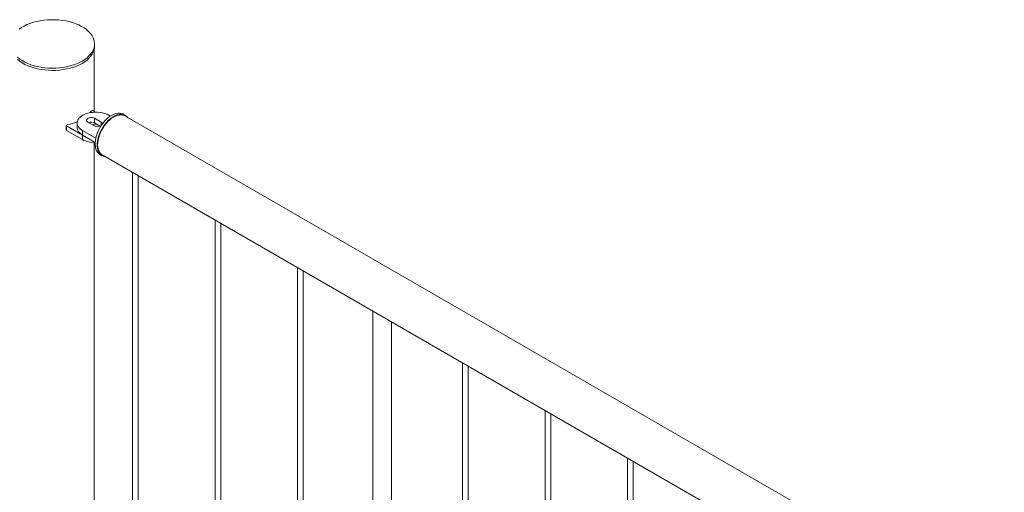
# Paper-space layout 'Sheet2' of a CAD drawing. Units: millimetres. Extents: x 0 to 42, y 0 to 29.8.
# Drawn here: x 35.4 to 36.4, y 17.1 to 17.6 of the extents above; entities that cross this region are included whole.
import ezdxf

# ---------------------------------------------------------------- set-up
doc = ezdxf.new("R2010")
doc.units = ezdxf.units.MM

psp = doc.layouts.new('Sheet2')

# ---------------------------------------------------------------- linework, layer by layer
at = {"color": 7, "linetype": 'Continuous', "lineweight": 0}
for p, q in [((35.4575, 17.5748), (35.4575, 17.5773)), ((35.4569, 17.5051), (35.4569, 17.5708)), ((35.4542, 17.5055), (35.4528, 17.5036)), ((35.4586, 17.5041), (35.4558, 17.5057)), ((35.4744, 17.4999), (35.4729, 17.5007)), ((35.4904, 17.5007), (35.4883, 17.502)), ((36.432, 16.9561), (35.49, 17.5)), ((35.4272, 17.4898), (35.4272, 17.4849)), ((35.4275, 17.4894), (35.4445, 17.4796)), ((35.4275, 17.4894), (35.4275, 17.4845)), ((35.4388, 17.4926), (35.4388, 17.4877)), ((35.4503, 17.4934), (35.4574, 17.4893)), ((35.4644, 17.4934), (35.4574, 17.4975)), ((35.4574, 17.4975), (35.4574, 17.4926)), ((35.4637, 17.4889), (35.4574, 17.4926)), ((35.4275, 17.4845), (35.4445, 17.4747)), ((35.4445, 17.4796), (35.4445, 17.4747)), ((35.4446, 17.4844), (35.4446, 17.4795)), ((35.4446, 17.4844), (35.4588, 17.4762)), ((35.4446, 17.4795), (35.4581, 17.4717)), ((35.4569, 16.8518), (35.4569, 17.4713)), ((35.4633, 17.4587), (35.4654, 17.4574)), ((35.4658, 17.4582), (36.3837, 16.9283)), ((35.4982, 17.4395), (35.4982, 16.829)), ((35.5042, 16.8294), (35.5042, 17.436)), ((35.5866, 17.3884), (35.5866, 16.7779)), ((35.5926, 16.7784), (35.5926, 17.385)), ((35.675, 17.3374), (35.675, 16.7269)), ((35.681, 16.7273), (35.681, 17.3339)), ((35.7557, 17.2908), (35.7557, 16.6774)), ((35.7757, 16.6786), (35.7757, 17.2793)), ((35.8518, 17.2354), (35.8518, 16.6249)), ((35.8578, 16.6253), (35.8578, 17.2319)), ((35.9402, 17.1843), (35.9402, 16.6722)), ((35.9462, 16.6756), (35.9462, 17.1809)), ((36.0285, 17.1333), (36.0285, 16.7232)), ((36.0345, 16.7267), (36.0345, 17.1298))]:
    psp.add_line(p, q, dxfattribs=at)
at = {"color": 8, "linetype": 'Continuous', "lineweight": 0}
psp.add_line((35.4644, 17.4934), (35.4644, 17.4895), dxfattribs=at)
at = {"color": 7, "linetype": 'Continuous', "lineweight": 0, "flags": 128}
for points in [[(35.4443, 17.5589), (35.447, 17.5606), (35.4494, 17.5624), (35.4515, 17.5644), (35.4533, 17.5664), (35.4549, 17.5685), (35.456, 17.5707), (35.4569, 17.573), (35.4573, 17.5753), (35.4575, 17.5776), (35.4572, 17.5798), (35.4567, 17.5821), (35.4558, 17.5844), (35.4545, 17.5865), (35.4529, 17.5886), (35.451, 17.5907), (35.4488, 17.5926), (35.4463, 17.5944), (35.4436, 17.596), (35.4406, 17.5976), (35.4374, 17.5989), (35.434, 17.6001), (35.4304, 17.6011), (35.4267, 17.6019), (35.4228, 17.6025), (35.4189, 17.603), (35.415, 17.6032), (35.411, 17.6032), (35.407, 17.6031), (35.4031, 17.6027), (35.3992, 17.6021), (35.3955, 17.6013), (35.3919, 17.6004), (35.3884, 17.5992), (35.3851, 17.5979), (35.3821, 17.5964), (35.3793, 17.5948), (35.3767, 17.593)], [(35.4443, 17.5564), (35.447, 17.5581), (35.4494, 17.56), (35.4515, 17.5619), (35.4533, 17.564), (35.4549, 17.5661), (35.456, 17.5683), (35.4569, 17.5705), (35.4573, 17.5728), (35.4575, 17.5748)], [(35.375, 17.5629), (35.3773, 17.561), (35.38, 17.5593), (35.3828, 17.5577), (35.3859, 17.5563), (35.3893, 17.555), (35.3928, 17.5539), (35.3964, 17.553), (35.4002, 17.5523), (35.4041, 17.5517), (35.408, 17.5514), (35.412, 17.5513), (35.416, 17.5514), (35.4199, 17.5516), (35.4238, 17.5521), (35.4276, 17.5528), (35.4313, 17.5537), (35.4348, 17.5547), (35.4382, 17.5559), (35.4414, 17.5573), (35.4443, 17.5589)], [(35.375, 17.5604), (35.3773, 17.5586), (35.38, 17.5569), (35.3828, 17.5553), (35.3859, 17.5538), (35.3893, 17.5526), (35.3928, 17.5515), (35.3964, 17.5505), (35.4002, 17.5498), (35.4041, 17.5493), (35.408, 17.549), (35.412, 17.5488), (35.416, 17.5489), (35.4199, 17.5492), (35.4238, 17.5497), (35.4276, 17.5504), (35.4313, 17.5512), (35.4348, 17.5523), (35.4382, 17.5535), (35.4414, 17.5549), (35.4443, 17.5564)], [(35.4729, 17.5007), (35.4709, 17.5018), (35.4686, 17.5026), (35.4661, 17.5033), (35.4635, 17.5038), (35.4608, 17.504), (35.4581, 17.5041), (35.4554, 17.5039), (35.4527, 17.5036), (35.4502, 17.503), (35.4478, 17.5022), (35.4456, 17.5013), (35.4437, 17.5001), (35.4421, 17.4989), (35.4407, 17.4975), (35.4397, 17.496), (35.4391, 17.4945), (35.4388, 17.4929), (35.4389, 17.4914), (35.4394, 17.4898), (35.4402, 17.4883), (35.4414, 17.4869), (35.4428, 17.4856), (35.4446, 17.4844)], [(35.4883, 17.502), (35.4877, 17.5023), (35.4861, 17.5028), (35.4843, 17.5031), (35.4824, 17.5031), (35.4804, 17.5027), (35.4784, 17.502), (35.4763, 17.501), (35.4742, 17.4997), (35.4721, 17.4982), (35.4701, 17.4964), (35.4682, 17.4943), (35.4663, 17.4921), (35.4646, 17.4897), (35.4631, 17.4872), (35.4617, 17.4846), (35.4605, 17.4819), (35.4596, 17.4792), (35.4588, 17.4765), (35.4584, 17.4739), (35.4581, 17.4713), (35.4581, 17.4689), (35.4584, 17.4667), (35.4588, 17.4646), (35.4596, 17.4627), (35.4605, 17.4611), (35.4617, 17.4598), (35.4631, 17.4588), (35.4633, 17.4587)], [(35.4932, 17.4981), (35.4925, 17.499), (35.4913, 17.5001), (35.4898, 17.501), (35.4882, 17.5016), (35.4864, 17.5019), (35.4845, 17.5018), (35.4825, 17.5015), (35.4805, 17.5008), (35.4784, 17.4998), (35.4763, 17.4985), (35.4742, 17.497), (35.4722, 17.4952), (35.4703, 17.4931), (35.4684, 17.4909), (35.4667, 17.4885), (35.4652, 17.486), (35.4638, 17.4834), (35.4627, 17.4807), (35.4617, 17.478), (35.461, 17.4753), (35.4605, 17.4726), (35.4602, 17.4701), (35.4602, 17.4677), (35.4605, 17.4654), (35.461, 17.4634), (35.4617, 17.4615), (35.4627, 17.4599), (35.4638, 17.4586), (35.4652, 17.4575), (35.4667, 17.4568), (35.4684, 17.4564), (35.469, 17.4563)], [(35.4658, 17.4582), (35.4651, 17.4586), (35.4638, 17.4598), (35.4628, 17.4612), (35.4619, 17.4629), (35.4613, 17.4648), (35.4609, 17.4669), (35.4608, 17.4692), (35.4609, 17.4717), (35.4613, 17.4742), (35.4619, 17.4769), (35.4628, 17.4795), (35.4638, 17.4822), (35.4651, 17.4848), (35.4666, 17.4873), (35.4682, 17.4897), (35.4699, 17.492), (35.4718, 17.494), (35.4738, 17.4959), (35.4758, 17.4975), (35.4779, 17.4988), (35.4799, 17.4998), (35.482, 17.5006), (35.4839, 17.501), (35.4858, 17.5011), (35.4876, 17.5009), (35.4892, 17.5004), (35.49, 17.5)], [(35.4574, 17.4975), (35.4562, 17.4979), (35.4549, 17.4982), (35.4535, 17.4983), (35.4521, 17.4981), (35.4508, 17.4977), (35.4498, 17.4971), (35.4492, 17.4964), (35.4488, 17.4956), (35.449, 17.4948), (35.4494, 17.494), (35.4503, 17.4934)], [(35.4388, 17.4877), (35.4389, 17.4865), (35.4394, 17.4849), (35.4402, 17.4834), (35.4414, 17.482), (35.4428, 17.4807), (35.4446, 17.4795)]]:
    psp.add_lwpolyline(points, dxfattribs=at)
at = {"color": 7, "linetype": 'Continuous', "lineweight": 0}
for centre, radius, start, end in [((35.4551, 17.5045), 0.00137, 59.9093, 134.492), ((35.4278, 17.4898), 0.000515, 78.7865, 239.6895), ((35.4156, 17.549), 0.0599, 281.7999, 292.8472), ((35.4538, 17.4856), 0.0078, 62.8395, 110.4788), ((35.4586, 17.4816), 0.0096, 82.8159, 111.1557), ((35.4609, 17.496), 0.00758, 242.1564, 296.2689), ((35.4634, 17.491), 0.00256, 11.5774, 65.5531), ((35.4277, 17.4849), 0.000483, 184.3525, 247.0289), ((35.458, 17.5), 0.0287, 241.9413, 270.1758)]:
    psp.add_arc(centre, radius, start, end, dxfattribs=at)

doc.saveas('drawing.dxf')
